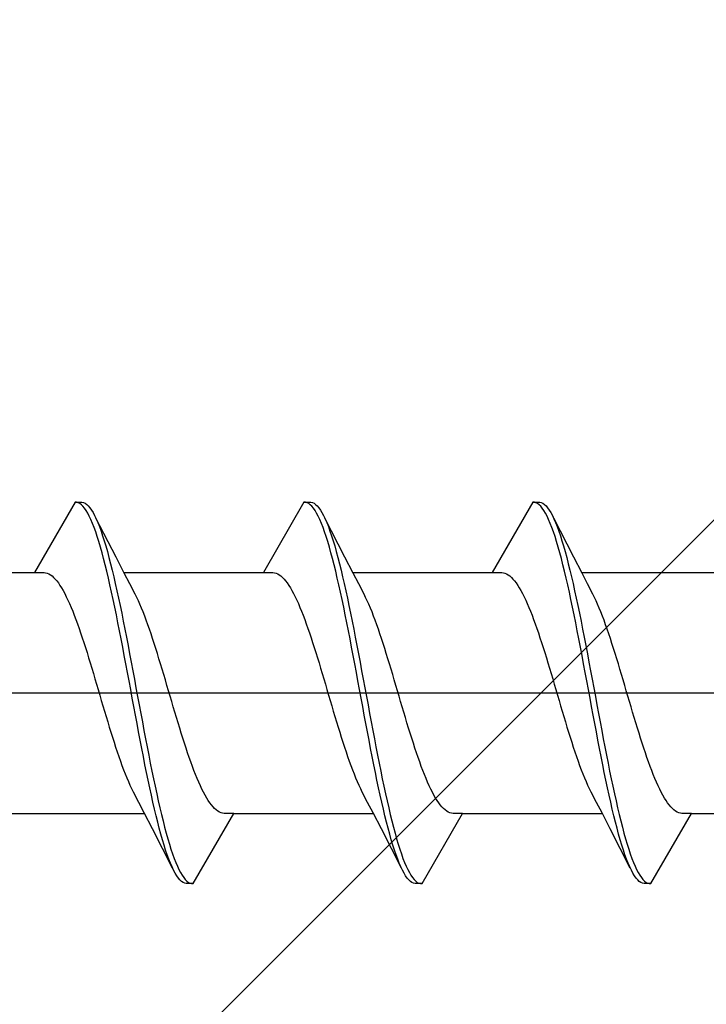
# Model space of a CAD drawing. Extents: x 105 to 1155, y 126 to 1689.
# Drawn here: x 880 to 890, y 367 to 381 of the extents above; entities that cross this region are included whole.
import ezdxf

# ---------------------------------------------------------------- set-up
doc = ezdxf.new("R2010")
doc.units = 0
doc.layers.add('YKK_13', color=4, linetype='CONTINUOUS', lineweight=30)
doc.layers.add('YSS_K', color=3, linetype='CONTINUOUS', lineweight=13)

msp = doc.modelspace()

# ---------------------------------------------------------------- linework, layer by layer
at = {"layer": 'YKK_13'}
for p, q in [((881.047, 374.231), (880.484, 373.256)), ((881.047, 374.231), (881.143, 374.231)), ((881.069, 374.23), (881.047, 374.231)), ((881.091, 374.224), (881.069, 374.23)), ((881.113, 374.213), (881.091, 374.224)), ((881.135, 374.197), (881.113, 374.213)), ((881.157, 374.175), (881.135, 374.197)), ((881.143, 374.231), (881.165, 374.226)), ((881.179, 374.148), (881.157, 374.175)), ((881.165, 374.226), (881.187, 374.216)), ((881.201, 374.116), (881.179, 374.148)), ((881.187, 374.216), (881.209, 374.2)), ((881.209, 374.2), (881.231, 374.18)), ((881.231, 374.18), (881.253, 374.154)), ((881.253, 374.154), (881.275, 374.123)), ((884.227, 374.231), (883.664, 373.256)), ((884.227, 374.231), (884.323, 374.231)), ((884.249, 374.23), (884.227, 374.231)), ((884.271, 374.224), (884.249, 374.23)), ((884.293, 374.213), (884.271, 374.224)), ((884.315, 374.197), (884.293, 374.213)), ((884.337, 374.175), (884.315, 374.197)), ((884.323, 374.231), (884.345, 374.226)), ((884.359, 374.148), (884.337, 374.175)), ((884.345, 374.226), (884.367, 374.216)), ((884.381, 374.116), (884.359, 374.148)), ((884.367, 374.216), (884.389, 374.2)), ((884.389, 374.2), (884.411, 374.18)), ((884.411, 374.18), (884.433, 374.154)), ((884.433, 374.154), (884.455, 374.123)), ((887.407, 374.231), (886.844, 373.256)), ((887.407, 374.231), (887.503, 374.231)), ((887.429, 374.23), (887.407, 374.231)), ((887.451, 374.224), (887.429, 374.23)), ((887.473, 374.213), (887.451, 374.224)), ((887.495, 374.197), (887.473, 374.213)), ((887.517, 374.175), (887.495, 374.197)), ((887.503, 374.231), (887.525, 374.226)), ((887.539, 374.148), (887.517, 374.175)), ((887.525, 374.226), (887.547, 374.216)), ((887.561, 374.116), (887.539, 374.148)), ((887.547, 374.216), (887.569, 374.2)), ((887.569, 374.2), (887.591, 374.18)), ((887.591, 374.18), (887.613, 374.154)), ((887.613, 374.154), (887.635, 374.123)), ((881.223, 374.079), (881.201, 374.116)), ((881.245, 374.036), (881.223, 374.079)), ((881.267, 373.989), (881.245, 374.036)), ((881.275, 374.123), (881.297, 374.086)), ((881.297, 374.086), (881.319, 374.045)), ((881.319, 374.045), (881.341, 373.999)), ((881.333, 374.016), (881.611, 373.472)), ((881.341, 373.999), (881.363, 373.948)), ((884.403, 374.079), (884.381, 374.116)), ((884.425, 374.036), (884.403, 374.079)), ((884.447, 373.989), (884.425, 374.036)), ((884.455, 374.123), (884.477, 374.086)), ((884.477, 374.086), (884.499, 374.045)), ((884.499, 374.045), (884.521, 373.999)), ((884.513, 374.016), (884.791, 373.472)), ((884.521, 373.999), (884.543, 373.948)), ((887.583, 374.079), (887.561, 374.116)), ((887.605, 374.036), (887.583, 374.079)), ((887.627, 373.989), (887.605, 374.036)), ((887.635, 374.123), (887.657, 374.086)), ((887.657, 374.086), (887.679, 374.045)), ((887.679, 374.045), (887.701, 373.999)), ((887.693, 374.016), (887.971, 373.472)), ((887.701, 373.999), (887.723, 373.948)), ((881.29, 373.937), (881.267, 373.989)), ((881.312, 373.88), (881.29, 373.937)), ((881.334, 373.819), (881.312, 373.88)), ((881.363, 373.948), (881.386, 373.892)), ((881.386, 373.892), (881.408, 373.831)), ((884.47, 373.937), (884.447, 373.989)), ((884.492, 373.88), (884.47, 373.937)), ((884.514, 373.819), (884.492, 373.88)), ((884.543, 373.948), (884.566, 373.892)), ((884.566, 373.892), (884.588, 373.831)), ((887.65, 373.937), (887.627, 373.989)), ((887.672, 373.88), (887.65, 373.937)), ((887.694, 373.819), (887.672, 373.88)), ((887.723, 373.948), (887.746, 373.892)), ((887.746, 373.892), (887.768, 373.831)), ((881.356, 373.753), (881.334, 373.819)), ((881.378, 373.683), (881.356, 373.753)), ((881.408, 373.831), (881.43, 373.766)), ((881.43, 373.766), (881.452, 373.696)), ((884.536, 373.753), (884.514, 373.819)), ((884.558, 373.683), (884.536, 373.753)), ((884.588, 373.831), (884.61, 373.766)), ((884.61, 373.766), (884.632, 373.696)), ((887.716, 373.753), (887.694, 373.819)), ((887.738, 373.683), (887.716, 373.753)), ((887.768, 373.831), (887.79, 373.766)), ((887.79, 373.766), (887.812, 373.696)), ((881.4, 373.608), (881.378, 373.683)), ((881.422, 373.529), (881.4, 373.608)), ((881.452, 373.696), (881.474, 373.623)), ((881.474, 373.623), (881.496, 373.545)), ((884.58, 373.608), (884.558, 373.683)), ((884.602, 373.529), (884.58, 373.608)), ((884.632, 373.696), (884.654, 373.623)), ((884.654, 373.623), (884.676, 373.545)), ((887.76, 373.608), (887.738, 373.683)), ((887.782, 373.529), (887.76, 373.608)), ((887.812, 373.696), (887.834, 373.623)), ((887.834, 373.623), (887.856, 373.545)), ((881.444, 373.447), (881.422, 373.529)), ((881.496, 373.545), (881.518, 373.463)), ((881.518, 373.463), (881.54, 373.377)), ((881.611, 373.472), (881.726, 373.25)), ((884.624, 373.447), (884.602, 373.529)), ((884.676, 373.545), (884.698, 373.463)), ((884.698, 373.463), (884.72, 373.377)), ((884.791, 373.472), (884.906, 373.25)), ((887.804, 373.447), (887.782, 373.529)), ((887.856, 373.545), (887.878, 373.463)), ((887.878, 373.463), (887.9, 373.377)), ((887.971, 373.472), (888.086, 373.25)), ((881.466, 373.36), (881.444, 373.447)), ((881.488, 373.271), (881.466, 373.36)), ((881.54, 373.377), (881.562, 373.288)), ((884.646, 373.36), (884.624, 373.447)), ((884.668, 373.271), (884.646, 373.36)), ((884.72, 373.377), (884.742, 373.288)), ((887.826, 373.36), (887.804, 373.447)), ((887.848, 373.271), (887.826, 373.36)), ((887.9, 373.377), (887.922, 373.288)), ((878.543, 373.256), (880.484, 373.256)), ((880.484, 373.256), (880.616, 373.256)), ((880.616, 373.256), (880.638, 373.252)), ((880.638, 373.252), (880.66, 373.246)), ((880.66, 373.246), (880.683, 373.236)), ((880.683, 373.236), (880.705, 373.223)), ((880.705, 373.223), (880.727, 373.207)), ((880.727, 373.207), (880.749, 373.187)), ((880.749, 373.187), (880.771, 373.164)), ((881.51, 373.177), (881.488, 373.271)), ((881.532, 373.081), (881.51, 373.177)), ((881.562, 373.288), (881.584, 373.196)), ((881.584, 373.196), (881.606, 373.1)), ((881.723, 373.256), (883.664, 373.256)), ((881.726, 373.25), (881.803, 373.102)), ((883.664, 373.256), (883.796, 373.256)), ((883.796, 373.256), (883.818, 373.252)), ((883.818, 373.252), (883.84, 373.246)), ((883.84, 373.246), (883.863, 373.236)), ((883.863, 373.236), (883.885, 373.223)), ((883.885, 373.223), (883.907, 373.207)), ((883.907, 373.207), (883.929, 373.187)), ((883.929, 373.187), (883.951, 373.164)), ((884.69, 373.177), (884.668, 373.271)), ((884.712, 373.081), (884.69, 373.177)), ((884.742, 373.288), (884.764, 373.196)), ((884.764, 373.196), (884.786, 373.1)), ((884.903, 373.256), (886.844, 373.256)), ((884.906, 373.25), (884.983, 373.102)), ((886.844, 373.256), (886.976, 373.256)), ((886.976, 373.256), (886.998, 373.252)), ((886.998, 373.252), (887.02, 373.246)), ((887.02, 373.246), (887.043, 373.236)), ((887.043, 373.236), (887.065, 373.223)), ((887.065, 373.223), (887.087, 373.207)), ((887.087, 373.207), (887.109, 373.187)), ((887.109, 373.187), (887.131, 373.164)), ((887.87, 373.177), (887.848, 373.271)), ((887.892, 373.081), (887.87, 373.177)), ((887.922, 373.288), (887.944, 373.196)), ((887.944, 373.196), (887.966, 373.1)), ((888.083, 373.256), (890.024, 373.256)), ((888.086, 373.25), (888.163, 373.102)), ((880.771, 373.164), (880.793, 373.138)), ((880.793, 373.138), (880.815, 373.109)), ((880.815, 373.109), (880.837, 373.076)), ((880.837, 373.076), (880.859, 373.041)), ((880.859, 373.041), (880.881, 373.003)), ((881.555, 372.981), (881.532, 373.081)), ((881.606, 373.1), (881.628, 373.001)), ((881.803, 373.102), (881.86, 372.995)), ((883.951, 373.164), (883.973, 373.138)), ((883.973, 373.138), (883.995, 373.109)), ((883.995, 373.109), (884.017, 373.076)), ((884.017, 373.076), (884.039, 373.041)), ((884.039, 373.041), (884.061, 373.003)), ((884.735, 372.981), (884.712, 373.081)), ((884.786, 373.1), (884.808, 373.001)), ((884.983, 373.102), (885.04, 372.995)), ((887.131, 373.164), (887.153, 373.138)), ((887.153, 373.138), (887.175, 373.109)), ((887.175, 373.109), (887.197, 373.076)), ((887.197, 373.076), (887.219, 373.041)), ((887.219, 373.041), (887.241, 373.003)), ((887.915, 372.981), (887.892, 373.081)), ((887.966, 373.1), (887.988, 373.001)), ((888.163, 373.102), (888.22, 372.995)), ((880.881, 373.003), (880.903, 372.962)), ((880.903, 372.962), (880.925, 372.918)), ((880.925, 372.918), (880.948, 372.871)), ((881.577, 372.879), (881.555, 372.981)), ((881.628, 373.001), (881.651, 372.899)), ((881.882, 372.954), (881.86, 372.995)), ((881.904, 372.909), (881.882, 372.954)), ((881.926, 372.862), (881.904, 372.909)), ((884.061, 373.003), (884.083, 372.962)), ((884.083, 372.962), (884.105, 372.918)), ((884.105, 372.918), (884.128, 372.871)), ((884.757, 372.879), (884.735, 372.981)), ((884.808, 373.001), (884.831, 372.899)), ((885.062, 372.954), (885.04, 372.995)), ((885.084, 372.909), (885.062, 372.954)), ((885.106, 372.862), (885.084, 372.909)), ((887.241, 373.003), (887.263, 372.962)), ((887.263, 372.962), (887.285, 372.918)), ((887.285, 372.918), (887.308, 372.871)), ((887.937, 372.879), (887.915, 372.981)), ((887.988, 373.001), (888.011, 372.899)), ((888.242, 372.954), (888.22, 372.995)), ((888.264, 372.909), (888.242, 372.954)), ((888.286, 372.862), (888.264, 372.909)), ((880.948, 372.871), (880.97, 372.822)), ((880.97, 372.822), (880.992, 372.77)), ((880.992, 372.77), (881.014, 372.716)), ((881.599, 372.774), (881.577, 372.879)), ((881.621, 372.666), (881.599, 372.774)), ((881.651, 372.899), (881.673, 372.794)), ((881.673, 372.794), (881.695, 372.687)), ((881.948, 372.812), (881.926, 372.862)), ((881.971, 372.76), (881.948, 372.812)), ((884.128, 372.871), (884.15, 372.822)), ((884.15, 372.822), (884.172, 372.77)), ((884.172, 372.77), (884.194, 372.716)), ((884.779, 372.774), (884.757, 372.879)), ((884.801, 372.666), (884.779, 372.774)), ((884.831, 372.899), (884.853, 372.794)), ((884.853, 372.794), (884.875, 372.687)), ((885.128, 372.812), (885.106, 372.862)), ((885.151, 372.76), (885.128, 372.812)), ((887.308, 372.871), (887.33, 372.822)), ((887.33, 372.822), (887.352, 372.77)), ((887.352, 372.77), (887.374, 372.716)), ((887.959, 372.774), (887.937, 372.879)), ((887.981, 372.666), (887.959, 372.774)), ((888.011, 372.899), (888.033, 372.794)), ((888.033, 372.794), (888.055, 372.687)), ((888.308, 372.812), (888.286, 372.862)), ((888.331, 372.76), (888.308, 372.812)), ((881.014, 372.716), (881.036, 372.66)), ((881.036, 372.66), (881.058, 372.601)), ((881.643, 372.557), (881.621, 372.666)), ((881.695, 372.687), (881.717, 372.578)), ((881.993, 372.706), (881.971, 372.76)), ((882.015, 372.649), (881.993, 372.706)), ((882.037, 372.59), (882.015, 372.649)), ((884.194, 372.716), (884.216, 372.66)), ((884.216, 372.66), (884.238, 372.601)), ((884.823, 372.557), (884.801, 372.666)), ((884.875, 372.687), (884.897, 372.578)), ((885.173, 372.706), (885.151, 372.76)), ((885.195, 372.649), (885.173, 372.706)), ((885.217, 372.59), (885.195, 372.649)), ((887.374, 372.716), (887.396, 372.66)), ((887.396, 372.66), (887.418, 372.601)), ((888.003, 372.557), (887.981, 372.666)), ((888.055, 372.687), (888.077, 372.578)), ((888.353, 372.706), (888.331, 372.76)), ((888.375, 372.649), (888.353, 372.706)), ((888.397, 372.59), (888.375, 372.649)), ((881.058, 372.601), (881.08, 372.541)), ((881.08, 372.541), (881.102, 372.478)), ((881.665, 372.445), (881.643, 372.557)), ((881.717, 372.578), (881.739, 372.467)), ((882.059, 372.529), (882.037, 372.59)), ((882.081, 372.466), (882.059, 372.529)), ((884.238, 372.601), (884.26, 372.541)), ((884.26, 372.541), (884.282, 372.478)), ((884.845, 372.445), (884.823, 372.557)), ((884.897, 372.578), (884.919, 372.467)), ((885.239, 372.529), (885.217, 372.59)), ((885.261, 372.466), (885.239, 372.529)), ((887.418, 372.601), (887.44, 372.541)), ((887.44, 372.541), (887.462, 372.478)), ((888.025, 372.445), (888.003, 372.557)), ((888.077, 372.578), (888.099, 372.467)), ((888.419, 372.529), (888.397, 372.59)), ((888.441, 372.466), (888.419, 372.529)), ((881.102, 372.478), (881.124, 372.414)), ((881.124, 372.414), (881.146, 372.348)), ((881.687, 372.332), (881.665, 372.445)), ((881.739, 372.467), (881.761, 372.354)), ((882.103, 372.401), (882.081, 372.466)), ((882.125, 372.335), (882.103, 372.401)), ((884.282, 372.478), (884.304, 372.414)), ((884.304, 372.414), (884.326, 372.348)), ((884.867, 372.332), (884.845, 372.445)), ((884.919, 372.467), (884.941, 372.354)), ((885.283, 372.401), (885.261, 372.466)), ((885.305, 372.335), (885.283, 372.401)), ((887.462, 372.478), (887.484, 372.414)), ((887.484, 372.414), (887.506, 372.348)), ((888.047, 372.332), (888.025, 372.445)), ((888.099, 372.467), (888.121, 372.354)), ((888.463, 372.401), (888.441, 372.466)), ((888.485, 372.335), (888.463, 372.401)), ((881.146, 372.348), (881.168, 372.28)), ((881.168, 372.28), (881.19, 372.211)), ((881.709, 372.217), (881.687, 372.332)), ((881.761, 372.354), (881.783, 372.24)), ((881.783, 372.24), (881.805, 372.124)), ((882.147, 372.267), (882.125, 372.335)), ((882.169, 372.198), (882.147, 372.267)), ((884.326, 372.348), (884.348, 372.28)), ((884.348, 372.28), (884.37, 372.211)), ((884.889, 372.217), (884.867, 372.332)), ((884.941, 372.354), (884.963, 372.24)), ((884.963, 372.24), (884.985, 372.124)), ((885.327, 372.267), (885.305, 372.335)), ((885.349, 372.198), (885.327, 372.267)), ((887.506, 372.348), (887.528, 372.28)), ((887.528, 372.28), (887.55, 372.211)), ((888.069, 372.217), (888.047, 372.332)), ((888.121, 372.354), (888.143, 372.24)), ((888.143, 372.24), (888.165, 372.124)), ((888.507, 372.267), (888.485, 372.335)), ((888.529, 372.198), (888.507, 372.267)), ((881.19, 372.211), (881.213, 372.141)), ((881.213, 372.141), (881.235, 372.069)), ((881.731, 372.101), (881.709, 372.217)), ((881.753, 371.984), (881.731, 372.101)), ((881.805, 372.124), (881.827, 372.007)), ((882.191, 372.127), (882.169, 372.198)), ((882.213, 372.056), (882.191, 372.127)), ((884.37, 372.211), (884.393, 372.141)), ((884.393, 372.141), (884.415, 372.069)), ((884.911, 372.101), (884.889, 372.217)), ((884.933, 371.984), (884.911, 372.101)), ((884.985, 372.124), (885.007, 372.007)), ((885.371, 372.127), (885.349, 372.198)), ((885.393, 372.056), (885.371, 372.127)), ((887.55, 372.211), (887.573, 372.141)), ((887.573, 372.141), (887.595, 372.069)), ((888.091, 372.101), (888.069, 372.217)), ((888.113, 371.984), (888.091, 372.101)), ((888.165, 372.124), (888.187, 372.007)), ((888.551, 372.127), (888.529, 372.198)), ((888.573, 372.056), (888.551, 372.127)), ((881.235, 372.069), (881.257, 371.997)), ((881.257, 371.997), (881.279, 371.924)), ((881.775, 371.866), (881.753, 371.984)), ((881.827, 372.007), (881.849, 371.889)), ((882.236, 371.983), (882.213, 372.056)), ((882.258, 371.91), (882.236, 371.983)), ((884.415, 372.069), (884.437, 371.997)), ((884.437, 371.997), (884.459, 371.924)), ((884.955, 371.866), (884.933, 371.984)), ((885.007, 372.007), (885.029, 371.889)), ((885.416, 371.983), (885.393, 372.056)), ((885.438, 371.91), (885.416, 371.983)), ((887.595, 372.069), (887.617, 371.997)), ((887.617, 371.997), (887.639, 371.924)), ((888.135, 371.866), (888.113, 371.984)), ((888.187, 372.007), (888.209, 371.889)), ((888.596, 371.983), (888.573, 372.056)), ((888.618, 371.91), (888.596, 371.983)), ((881.279, 371.924), (881.301, 371.85)), ((881.301, 371.85), (881.323, 371.775)), ((881.797, 371.748), (881.775, 371.866)), ((881.849, 371.889), (881.871, 371.771)), ((882.28, 371.836), (882.258, 371.91)), ((882.302, 371.761), (882.28, 371.836)), ((884.459, 371.924), (884.481, 371.85)), ((884.481, 371.85), (884.503, 371.775)), ((884.977, 371.748), (884.955, 371.866)), ((885.029, 371.889), (885.051, 371.771)), ((885.46, 371.836), (885.438, 371.91)), ((885.482, 371.761), (885.46, 371.836)), ((887.639, 371.924), (887.661, 371.85)), ((887.661, 371.85), (887.683, 371.775)), ((888.157, 371.748), (888.135, 371.866)), ((888.209, 371.889), (888.231, 371.771)), ((888.64, 371.836), (888.618, 371.91)), ((888.662, 371.761), (888.64, 371.836)), ((881.323, 371.775), (881.345, 371.701)), ((881.345, 371.701), (881.367, 371.626)), ((881.82, 371.629), (881.797, 371.748)), ((881.871, 371.771), (881.893, 371.652)), ((882.324, 371.686), (882.302, 371.761)), ((882.346, 371.611), (882.324, 371.686)), ((884.503, 371.775), (884.525, 371.701)), ((884.525, 371.701), (884.547, 371.626)), ((885, 371.629), (884.977, 371.748)), ((885.051, 371.771), (885.073, 371.652)), ((885.504, 371.686), (885.482, 371.761)), ((885.526, 371.611), (885.504, 371.686)), ((887.683, 371.775), (887.705, 371.701)), ((887.705, 371.701), (887.727, 371.626)), ((888.18, 371.629), (888.157, 371.748)), ((888.231, 371.771), (888.253, 371.652)), ((888.684, 371.686), (888.662, 371.761)), ((888.706, 371.611), (888.684, 371.686)), ((784.697, 371.581), (907.846, 371.581)), ((881.367, 371.626), (881.389, 371.55)), ((881.389, 371.55), (881.411, 371.475)), ((881.842, 371.51), (881.82, 371.629)), ((881.893, 371.652), (881.916, 371.533)), ((882.368, 371.536), (882.346, 371.611)), ((882.39, 371.461), (882.368, 371.536)), ((884.547, 371.626), (884.569, 371.55)), ((884.569, 371.55), (884.591, 371.475)), ((885.022, 371.51), (885, 371.629)), ((885.073, 371.652), (885.096, 371.533)), ((885.548, 371.536), (885.526, 371.611)), ((885.57, 371.461), (885.548, 371.536)), ((887.727, 371.626), (887.749, 371.55)), ((887.749, 371.55), (887.771, 371.475)), ((888.202, 371.51), (888.18, 371.629)), ((888.253, 371.652), (888.276, 371.533)), ((888.728, 371.536), (888.706, 371.611)), ((888.75, 371.461), (888.728, 371.536)), ((881.411, 371.475), (881.433, 371.4)), ((881.433, 371.4), (881.455, 371.326)), ((881.864, 371.391), (881.842, 371.51)), ((881.916, 371.533), (881.938, 371.414)), ((881.938, 371.414), (881.96, 371.295)), ((882.412, 371.386), (882.39, 371.461)), ((884.591, 371.475), (884.613, 371.4)), ((884.613, 371.4), (884.635, 371.326)), ((885.044, 371.391), (885.022, 371.51)), ((885.096, 371.533), (885.118, 371.414)), ((885.118, 371.414), (885.14, 371.295)), ((885.592, 371.386), (885.57, 371.461)), ((887.771, 371.475), (887.793, 371.4)), ((887.793, 371.4), (887.815, 371.326)), ((888.224, 371.391), (888.202, 371.51)), ((888.276, 371.533), (888.298, 371.414)), ((888.298, 371.414), (888.32, 371.295)), ((888.772, 371.386), (888.75, 371.461)), ((881.455, 371.326), (881.478, 371.252)), ((881.886, 371.273), (881.864, 371.391)), ((881.908, 371.155), (881.886, 371.273)), ((881.96, 371.295), (881.982, 371.178)), ((882.434, 371.312), (882.412, 371.386)), ((882.456, 371.238), (882.434, 371.312)), ((884.635, 371.326), (884.658, 371.252)), ((885.066, 371.273), (885.044, 371.391)), ((885.088, 371.155), (885.066, 371.273)), ((885.14, 371.295), (885.162, 371.178)), ((885.614, 371.312), (885.592, 371.386)), ((885.636, 371.238), (885.614, 371.312)), ((887.815, 371.326), (887.838, 371.252)), ((888.246, 371.273), (888.224, 371.391)), ((888.268, 371.155), (888.246, 371.273)), ((888.32, 371.295), (888.342, 371.178)), ((888.794, 371.312), (888.772, 371.386)), ((888.816, 371.238), (888.794, 371.312)), ((881.478, 371.252), (881.5, 371.178)), ((881.5, 371.178), (881.522, 371.106)), ((881.93, 371.038), (881.908, 371.155)), ((881.982, 371.178), (882.004, 371.06)), ((882.478, 371.165), (882.456, 371.238)), ((882.501, 371.092), (882.478, 371.165)), ((884.658, 371.252), (884.68, 371.178)), ((884.68, 371.178), (884.702, 371.106)), ((885.11, 371.038), (885.088, 371.155)), ((885.162, 371.178), (885.184, 371.06)), ((885.658, 371.165), (885.636, 371.238)), ((885.681, 371.092), (885.658, 371.165)), ((887.838, 371.252), (887.86, 371.178)), ((887.86, 371.178), (887.882, 371.106)), ((888.29, 371.038), (888.268, 371.155)), ((888.342, 371.178), (888.364, 371.06)), ((888.838, 371.165), (888.816, 371.238)), ((888.861, 371.092), (888.838, 371.165)), ((881.522, 371.106), (881.544, 371.034)), ((881.544, 371.034), (881.566, 370.964)), ((881.952, 370.922), (881.93, 371.038)), ((882.004, 371.06), (882.026, 370.944)), ((882.523, 371.021), (882.501, 371.092)), ((882.545, 370.951), (882.523, 371.021)), ((884.702, 371.106), (884.724, 371.034)), ((884.724, 371.034), (884.746, 370.964)), ((885.132, 370.922), (885.11, 371.038)), ((885.184, 371.06), (885.206, 370.944)), ((885.703, 371.021), (885.681, 371.092)), ((885.725, 370.951), (885.703, 371.021)), ((887.882, 371.106), (887.904, 371.034)), ((887.904, 371.034), (887.926, 370.964)), ((888.312, 370.922), (888.29, 371.038)), ((888.364, 371.06), (888.386, 370.944)), ((888.883, 371.021), (888.861, 371.092)), ((888.905, 370.951), (888.883, 371.021)), ((881.566, 370.964), (881.588, 370.895)), ((881.588, 370.895), (881.61, 370.827)), ((881.974, 370.808), (881.952, 370.922)), ((882.026, 370.944), (882.048, 370.83)), ((882.567, 370.882), (882.545, 370.951)), ((882.589, 370.814), (882.567, 370.882)), ((884.746, 370.964), (884.768, 370.895)), ((884.768, 370.895), (884.79, 370.827)), ((885.154, 370.808), (885.132, 370.922)), ((885.206, 370.944), (885.228, 370.83)), ((885.747, 370.882), (885.725, 370.951)), ((885.769, 370.814), (885.747, 370.882)), ((887.926, 370.964), (887.948, 370.895)), ((887.948, 370.895), (887.97, 370.827)), ((888.334, 370.808), (888.312, 370.922)), ((888.386, 370.944), (888.408, 370.83)), ((888.927, 370.882), (888.905, 370.951)), ((888.949, 370.814), (888.927, 370.882)), ((881.61, 370.827), (881.632, 370.76)), ((881.632, 370.76), (881.654, 370.696)), ((881.996, 370.695), (881.974, 370.808)), ((882.048, 370.83), (882.07, 370.716)), ((882.07, 370.716), (882.092, 370.605)), ((882.611, 370.748), (882.589, 370.814)), ((882.633, 370.684), (882.611, 370.748)), ((884.79, 370.827), (884.812, 370.76)), ((884.812, 370.76), (884.834, 370.696)), ((885.176, 370.695), (885.154, 370.808)), ((885.228, 370.83), (885.25, 370.716)), ((885.25, 370.716), (885.272, 370.605)), ((885.791, 370.748), (885.769, 370.814)), ((885.813, 370.684), (885.791, 370.748)), ((887.97, 370.827), (887.992, 370.76)), ((887.992, 370.76), (888.014, 370.696)), ((888.356, 370.695), (888.334, 370.808)), ((888.408, 370.83), (888.43, 370.716)), ((888.43, 370.716), (888.452, 370.605)), ((888.971, 370.748), (888.949, 370.814)), ((888.993, 370.684), (888.971, 370.748)), ((881.654, 370.696), (881.676, 370.633)), ((881.676, 370.633), (881.698, 370.572)), ((882.018, 370.583), (881.996, 370.695)), ((882.04, 370.474), (882.018, 370.583)), ((882.092, 370.605), (882.114, 370.495)), ((882.655, 370.621), (882.633, 370.684)), ((882.677, 370.56), (882.655, 370.621)), ((884.834, 370.696), (884.856, 370.633)), ((884.856, 370.633), (884.878, 370.572)), ((885.198, 370.583), (885.176, 370.695)), ((885.22, 370.474), (885.198, 370.583)), ((885.272, 370.605), (885.294, 370.495)), ((885.835, 370.621), (885.813, 370.684)), ((885.857, 370.56), (885.835, 370.621)), ((888.014, 370.696), (888.036, 370.633)), ((888.036, 370.633), (888.058, 370.572)), ((888.378, 370.583), (888.356, 370.695)), ((888.4, 370.474), (888.378, 370.583)), ((888.452, 370.605), (888.474, 370.495)), ((889.015, 370.621), (888.993, 370.684)), ((889.037, 370.56), (889.015, 370.621)), ((881.698, 370.572), (881.72, 370.513)), ((881.72, 370.513), (881.743, 370.456)), ((881.743, 370.456), (881.765, 370.401)), ((882.062, 370.367), (882.04, 370.474)), ((882.114, 370.495), (882.136, 370.388)), ((882.699, 370.502), (882.677, 370.56)), ((882.721, 370.445), (882.699, 370.502)), ((882.743, 370.391), (882.721, 370.445)), ((884.878, 370.572), (884.9, 370.513)), ((884.9, 370.513), (884.923, 370.456)), ((884.923, 370.456), (884.945, 370.401)), ((885.242, 370.367), (885.22, 370.474)), ((885.294, 370.495), (885.316, 370.388)), ((885.879, 370.502), (885.857, 370.56)), ((885.901, 370.445), (885.879, 370.502)), ((885.923, 370.391), (885.901, 370.445)), ((888.058, 370.572), (888.08, 370.513)), ((888.08, 370.513), (888.103, 370.456)), ((888.103, 370.456), (888.125, 370.401)), ((888.422, 370.367), (888.4, 370.474)), ((888.474, 370.495), (888.496, 370.388)), ((889.059, 370.502), (889.037, 370.56)), ((889.081, 370.445), (889.059, 370.502)), ((889.103, 370.391), (889.081, 370.445)), ((881.765, 370.401), (881.787, 370.349)), ((881.787, 370.349), (881.809, 370.3)), ((882.085, 370.263), (882.062, 370.367)), ((882.136, 370.388), (882.158, 370.283)), ((882.766, 370.34), (882.743, 370.391)), ((882.788, 370.29), (882.766, 370.34)), ((884.945, 370.401), (884.967, 370.349)), ((884.967, 370.349), (884.989, 370.3)), ((885.265, 370.263), (885.242, 370.367)), ((885.316, 370.388), (885.338, 370.283)), ((885.946, 370.34), (885.923, 370.391)), ((885.968, 370.29), (885.946, 370.34)), ((888.125, 370.401), (888.147, 370.349)), ((888.147, 370.349), (888.169, 370.3)), ((888.445, 370.263), (888.422, 370.367)), ((888.496, 370.388), (888.518, 370.283)), ((889.126, 370.34), (889.103, 370.391)), ((889.148, 370.29), (889.126, 370.34)), ((881.809, 370.3), (881.831, 370.252)), ((881.831, 370.252), (881.853, 370.208)), ((881.853, 370.208), (881.875, 370.166)), ((882.107, 370.161), (882.085, 370.263)), ((882.158, 370.283), (882.181, 370.18)), ((882.181, 370.18), (882.203, 370.081)), ((882.81, 370.244), (882.788, 370.29)), ((882.832, 370.2), (882.81, 370.244)), ((882.854, 370.159), (882.832, 370.2)), ((884.989, 370.3), (885.011, 370.252)), ((885.011, 370.252), (885.033, 370.208)), ((885.033, 370.208), (885.055, 370.166)), ((885.287, 370.161), (885.265, 370.263)), ((885.338, 370.283), (885.361, 370.18)), ((885.361, 370.18), (885.383, 370.081)), ((885.99, 370.244), (885.968, 370.29)), ((886.012, 370.2), (885.99, 370.244)), ((886.034, 370.159), (886.012, 370.2)), ((888.169, 370.3), (888.191, 370.252)), ((888.191, 370.252), (888.213, 370.208)), ((888.213, 370.208), (888.235, 370.166)), ((888.467, 370.161), (888.445, 370.263)), ((888.518, 370.283), (888.541, 370.18)), ((888.541, 370.18), (888.563, 370.081)), ((889.17, 370.244), (889.148, 370.29)), ((889.192, 370.2), (889.17, 370.244)), ((889.214, 370.159), (889.192, 370.2)), ((881.932, 370.06), (881.875, 370.166)), ((882.009, 369.912), (881.932, 370.06)), ((882.129, 370.062), (882.107, 370.161)), ((882.151, 369.966), (882.129, 370.062)), ((882.203, 370.081), (882.225, 369.984)), ((882.876, 370.12), (882.854, 370.159)), ((882.898, 370.085), (882.876, 370.12)), ((882.92, 370.053), (882.898, 370.085)), ((882.942, 370.024), (882.92, 370.053)), ((885.112, 370.06), (885.055, 370.166)), ((885.189, 369.912), (885.112, 370.06)), ((885.309, 370.062), (885.287, 370.161)), ((885.331, 369.966), (885.309, 370.062)), ((885.383, 370.081), (885.405, 369.984)), ((886.056, 370.12), (886.034, 370.159)), ((886.078, 370.085), (886.056, 370.12)), ((886.1, 370.053), (886.078, 370.085)), ((886.122, 370.024), (886.1, 370.053)), ((888.292, 370.06), (888.235, 370.166)), ((888.369, 369.912), (888.292, 370.06)), ((888.489, 370.062), (888.467, 370.161)), ((888.511, 369.966), (888.489, 370.062)), ((888.563, 370.081), (888.585, 369.984)), ((889.236, 370.12), (889.214, 370.159)), ((889.258, 370.085), (889.236, 370.12)), ((889.28, 370.053), (889.258, 370.085)), ((889.302, 370.024), (889.28, 370.053)), ((880.072, 369.906), (882.012, 369.906)), ((882.124, 369.69), (882.009, 369.912)), ((882.173, 369.873), (882.151, 369.966)), ((882.225, 369.984), (882.247, 369.891)), ((882.688, 368.931), (883.252, 369.906)), ((882.964, 369.997), (882.942, 370.024)), ((882.986, 369.975), (882.964, 369.997)), ((883.008, 369.955), (882.986, 369.975)), ((883.031, 369.938), (883.008, 369.955)), ((883.053, 369.925), (883.031, 369.938)), ((883.075, 369.916), (883.053, 369.925)), ((883.097, 369.909), (883.075, 369.916)), ((883.119, 369.906), (883.097, 369.909)), ((883.252, 369.906), (883.119, 369.906)), ((883.252, 369.906), (885.192, 369.906)), ((885.304, 369.69), (885.189, 369.912)), ((885.353, 369.873), (885.331, 369.966)), ((885.405, 369.984), (885.427, 369.891)), ((885.868, 368.931), (886.432, 369.906)), ((886.144, 369.997), (886.122, 370.024)), ((886.166, 369.975), (886.144, 369.997)), ((886.188, 369.955), (886.166, 369.975)), ((886.211, 369.938), (886.188, 369.955)), ((886.233, 369.925), (886.211, 369.938)), ((886.255, 369.916), (886.233, 369.925)), ((886.277, 369.909), (886.255, 369.916)), ((886.299, 369.906), (886.277, 369.909)), ((886.432, 369.906), (886.299, 369.906)), ((886.432, 369.906), (888.372, 369.906)), ((888.484, 369.69), (888.369, 369.912)), ((888.533, 369.873), (888.511, 369.966)), ((888.585, 369.984), (888.607, 369.891)), ((889.048, 368.931), (889.612, 369.906)), ((889.324, 369.997), (889.302, 370.024)), ((889.346, 369.975), (889.324, 369.997)), ((889.368, 369.955), (889.346, 369.975)), ((889.391, 369.938), (889.368, 369.955)), ((889.413, 369.925), (889.391, 369.938)), ((889.435, 369.916), (889.413, 369.925)), ((889.457, 369.909), (889.435, 369.916)), ((889.479, 369.906), (889.457, 369.909)), ((889.612, 369.906), (889.479, 369.906)), ((889.612, 369.906), (891.552, 369.906)), ((882.195, 369.784), (882.173, 369.873)), ((882.217, 369.699), (882.195, 369.784)), ((882.247, 369.891), (882.269, 369.801)), ((882.269, 369.801), (882.291, 369.715)), ((885.375, 369.784), (885.353, 369.873)), ((885.397, 369.699), (885.375, 369.784)), ((885.427, 369.891), (885.449, 369.801)), ((885.449, 369.801), (885.471, 369.715)), ((888.555, 369.784), (888.533, 369.873)), ((888.577, 369.699), (888.555, 369.784)), ((888.607, 369.891), (888.629, 369.801)), ((888.629, 369.801), (888.651, 369.715)), ((882.402, 369.145), (882.124, 369.69)), ((882.239, 369.617), (882.217, 369.699)), ((882.291, 369.715), (882.313, 369.632)), ((882.313, 369.632), (882.335, 369.554)), ((885.582, 369.145), (885.304, 369.69)), ((885.419, 369.617), (885.397, 369.699)), ((885.471, 369.715), (885.493, 369.632)), ((885.493, 369.632), (885.515, 369.554)), ((888.762, 369.145), (888.484, 369.69)), ((888.599, 369.617), (888.577, 369.699)), ((888.651, 369.715), (888.673, 369.632)), ((888.673, 369.632), (888.695, 369.554)), ((882.261, 369.539), (882.239, 369.617)), ((882.283, 369.465), (882.261, 369.539)), ((882.335, 369.554), (882.357, 369.479)), ((885.441, 369.539), (885.419, 369.617)), ((885.463, 369.465), (885.441, 369.539)), ((885.515, 369.554), (885.537, 369.479)), ((888.621, 369.539), (888.599, 369.617)), ((888.643, 369.465), (888.621, 369.539)), ((888.695, 369.554), (888.717, 369.479)), ((882.305, 369.396), (882.283, 369.465)), ((882.327, 369.331), (882.305, 369.396)), ((882.357, 369.479), (882.379, 369.409)), ((882.379, 369.409), (882.401, 369.343)), ((885.485, 369.396), (885.463, 369.465)), ((885.507, 369.331), (885.485, 369.396)), ((885.537, 369.479), (885.559, 369.409)), ((885.559, 369.409), (885.581, 369.343)), ((888.665, 369.396), (888.643, 369.465)), ((888.687, 369.331), (888.665, 369.396)), ((888.717, 369.479), (888.739, 369.409)), ((888.739, 369.409), (888.761, 369.343)), ((882.35, 369.27), (882.327, 369.331)), ((882.372, 369.214), (882.35, 369.27)), ((882.394, 369.163), (882.372, 369.214)), ((882.401, 369.343), (882.423, 369.281)), ((882.423, 369.281), (882.446, 369.224)), ((882.446, 369.224), (882.468, 369.172)), ((885.53, 369.27), (885.507, 369.331)), ((885.552, 369.214), (885.53, 369.27)), ((885.574, 369.163), (885.552, 369.214)), ((885.581, 369.343), (885.603, 369.281)), ((885.603, 369.281), (885.626, 369.224)), ((885.626, 369.224), (885.648, 369.172)), ((888.71, 369.27), (888.687, 369.331)), ((888.732, 369.214), (888.71, 369.27)), ((888.754, 369.163), (888.732, 369.214)), ((888.761, 369.343), (888.783, 369.281)), ((888.783, 369.281), (888.806, 369.224)), ((888.806, 369.224), (888.828, 369.172)), ((882.416, 369.117), (882.394, 369.163)), ((882.438, 369.075), (882.416, 369.117)), ((882.46, 369.039), (882.438, 369.075)), ((882.468, 369.172), (882.49, 369.125)), ((882.49, 369.125), (882.512, 369.083)), ((882.512, 369.083), (882.534, 369.046)), ((885.596, 369.117), (885.574, 369.163)), ((885.618, 369.075), (885.596, 369.117)), ((885.64, 369.039), (885.618, 369.075)), ((885.648, 369.172), (885.67, 369.125)), ((885.67, 369.125), (885.692, 369.083)), ((885.692, 369.083), (885.714, 369.046)), ((888.776, 369.117), (888.754, 369.163)), ((888.798, 369.075), (888.776, 369.117)), ((888.82, 369.039), (888.798, 369.075)), ((888.828, 369.172), (888.85, 369.125)), ((888.85, 369.125), (888.872, 369.083)), ((888.872, 369.083), (888.894, 369.046)), ((882.482, 369.008), (882.46, 369.039)), ((882.504, 368.982), (882.482, 369.008)), ((882.526, 368.961), (882.504, 368.982)), ((882.548, 368.946), (882.526, 368.961)), ((882.534, 369.046), (882.556, 369.014)), ((882.57, 368.936), (882.548, 368.946)), ((882.556, 369.014), (882.578, 368.987)), ((882.592, 368.931), (882.57, 368.936)), ((882.578, 368.987), (882.6, 368.965)), ((882.6, 368.965), (882.622, 368.948)), ((882.622, 368.948), (882.644, 368.937)), ((882.644, 368.937), (882.666, 368.931)), ((885.662, 369.008), (885.64, 369.039)), ((885.684, 368.982), (885.662, 369.008)), ((885.706, 368.961), (885.684, 368.982)), ((885.728, 368.946), (885.706, 368.961)), ((885.714, 369.046), (885.736, 369.014)), ((885.75, 368.936), (885.728, 368.946)), ((885.736, 369.014), (885.758, 368.987)), ((885.772, 368.931), (885.75, 368.936)), ((885.758, 368.987), (885.78, 368.965)), ((885.78, 368.965), (885.802, 368.948)), ((885.802, 368.948), (885.824, 368.937)), ((885.824, 368.937), (885.846, 368.931)), ((888.842, 369.008), (888.82, 369.039)), ((888.864, 368.982), (888.842, 369.008)), ((888.886, 368.961), (888.864, 368.982)), ((888.908, 368.946), (888.886, 368.961)), ((888.894, 369.046), (888.916, 369.014)), ((888.93, 368.936), (888.908, 368.946)), ((888.916, 369.014), (888.938, 368.987)), ((888.952, 368.931), (888.93, 368.936)), ((888.938, 368.987), (888.96, 368.965)), ((888.96, 368.965), (888.982, 368.948)), ((888.982, 368.948), (889.004, 368.937)), ((889.004, 368.937), (889.026, 368.931)), ((882.688, 368.931), (882.592, 368.931)), ((882.666, 368.931), (882.688, 368.931)), ((885.868, 368.931), (885.772, 368.931)), ((885.846, 368.931), (885.868, 368.931)), ((889.048, 368.931), (888.952, 368.931)), ((889.026, 368.931), (889.048, 368.931))]:
    msp.add_line(p, q, dxfattribs=at)
at = {"layer": 'YSS_K'}
msp.add_line((896.876, 380.938), (846.938, 331), dxfattribs=at)

doc.saveas('drawing.dxf')
